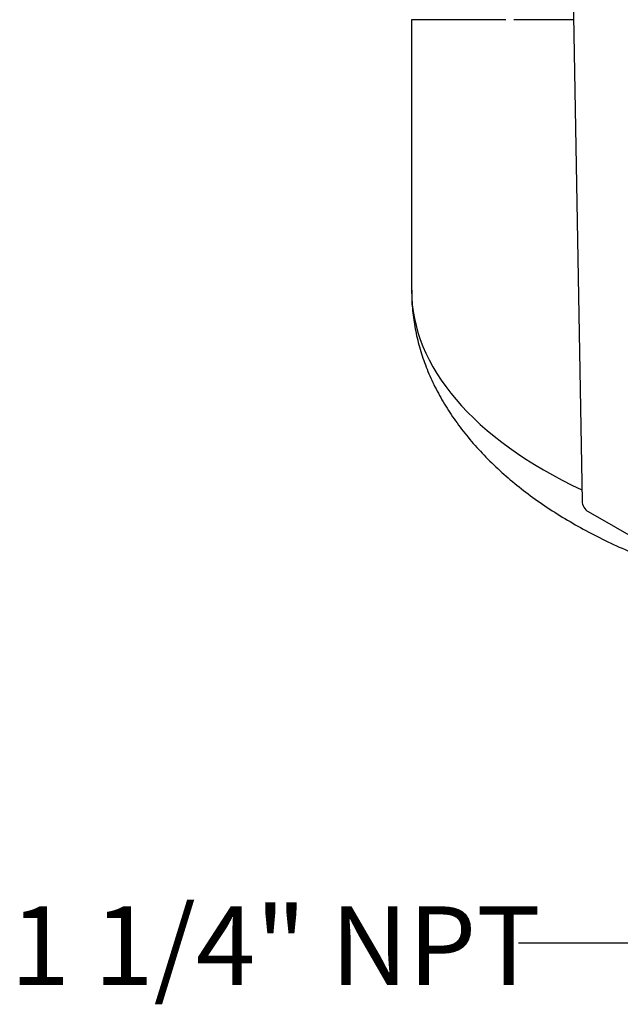
# Model space of a CAD drawing. Units: inches. Extents: x 0.2 to 10.8, y 0.2 to 8.3.
# Drawn here: x 8 to 9, y 2.4 to 3.9 of the extents above; entities that cross this region are included whole.
import ezdxf

# ---------------------------------------------------------------- set-up
doc = ezdxf.new("R2010")
doc.units = ezdxf.units.IN
doc.header["$MEASUREMENT"] = 0
doc.layers.add('SKETCH', color=7, linetype='Continuous')
doc.styles.add('SLDTEXTSTYLE4', font='TXT', dxfattribs={"width": 0.7})
doc.dimstyles.new('SLDDIMSTYLE1', dxfattribs={"dimtxt": 0.18, "dimasz": 0.13, "dimexe": 0, "dimexo": 0.0625, "dimgap": 0, "dimtad": 0, "dimtih": 1, "dimtoh": 1, "dimdec": 0, "dimrnd": 1e-09, "dimzin": 0, "dimdsep": 46, "dimtxsty": 'Standard', "dimsah": 1, "dimcen": 0.09, "dimadec": 0, "dimazin": 0, "dimtfac": 0.13, "dimtdec": 0, "dimtofl": 0, "dimtmove": 0, "dimatfit": 3, "dimfxl": 0, "dimfrac": 2, "dimtolj": 1, "dimtzin": 0, "dimarcsym": 0})

msp = doc.modelspace()

# ---------------------------------------------------------------- linework, layer by layer
at = {"color": 7, "linetype": 'Continuous', "lineweight": 25}
for p, q in [((8.9212, 4.0272), (8.9365, 3.1592)), ((8.666, 3.9232), (8.666, 3.4936)), ((8.9463, 3.1425), (9.4731, 2.8383))]:
    msp.add_line(p, q, dxfattribs=at)
at = {"color": 8, "linetype": 'Continuous', "lineweight": 25}
for p, q in [((8.8154, 3.9232), (8.666, 3.9232)), ((8.9231, 3.9232), (8.828, 3.9232))]:
    msp.add_line(p, q, dxfattribs=at)
at = {"color": 7, "linetype": 'Continuous', "lineweight": 25}
msp.add_arc((8.9561, 3.1595), 0.0197, 181.0034, 240, dxfattribs=at)
at = {"color": 8, "linetype": 'Continuous', "lineweight": 25}
msp.add_ellipse((9.4829, 3.4936), major_axis=(0.8169, 0), ratio=0.521702, start_param=3.140913, end_param=3.979129, dxfattribs=at)
at = {"color": 7, "linetype": 'Continuous', "lineweight": 25}
msp.add_open_spline([(8.6663, 3.494), (8.6662, 3.4905), (8.6659, 3.4772), (8.6681, 3.4542), (8.6728, 3.4252), (8.6802, 3.3965), (8.6902, 3.3682), (8.7027, 3.3404), (8.7178, 3.313), (8.7353, 3.2862), (8.7553, 3.2602), (8.7777, 3.2349), (8.8023, 3.2105), (8.8291, 3.1871), (8.858, 3.1649), (8.8887, 3.1438), (8.9211, 3.124), (8.9551, 3.1054), (8.9905, 3.0882), (9.0272, 3.0723), (9.0651, 3.0579), (9.0983, 3.0464), (9.1194, 3.0403), (9.127, 3.0382)], degree=3, knots=[0, 0, 0, 0, 0.0182256, 0.0680164, 0.1177826, 0.1676538, 0.2177487, 0.2681549, 0.3189186, 0.3700377, 0.4214597, 0.473088, 0.5247938, 0.5763846, 0.6277203, 0.6786816, 0.7291755, 0.7791358, 0.8285229, 0.8773193, 0.9255263, 0.9731608, 1, 1, 1, 1], dxfattribs=at)

# ---------------------------------------------------------------- texts
at = {"layer": 'SKETCH', "insert": (8.0294, 2.516), "char_height": 0.125, "attachment_point": 1, "style": 'SLDTEXTSTYLE4'}
msp.add_mtext('1 1/4" NPT', dxfattribs=at)

# ---------------------------------------------------------------- leaders
at = {"layer": 'SKETCH'}
msp.add_leader([(9.3504, 3.0616), (9.0857, 2.4573), (8.8357, 2.4573)], dimstyle='SLDDIMSTYLE1', dxfattribs=at)

doc.saveas('drawing.dxf')
